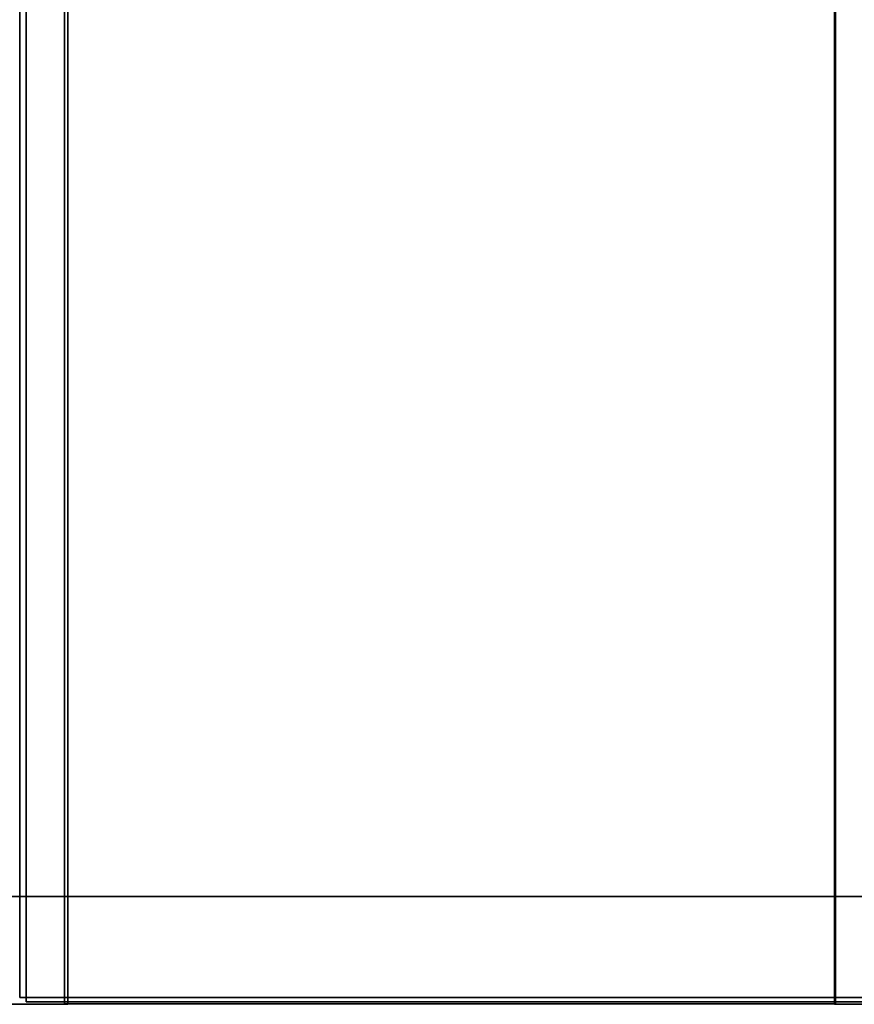
# Model space of a CAD drawing. Extents: x 69 to 5445, y -696 to 1151.
# Drawn here: x 3381 to 3819, y 117 to 634 of the extents above; entities that cross this region are included whole.
import ezdxf

# ---------------------------------------------------------------- set-up
doc = ezdxf.new("R2010")
doc.units = 0
doc.header["$MEASUREMENT"] = 0

msp = doc.modelspace()

# ---------------------------------------------------------------- linework, layer by layer
for points in [[(3406.65, 117.17, 318.46), (3224.37, 117.17, 318.46), (3224.37, 1062.67, 318.46), (3406.65, 1062.67, 318.46)], [(3406.65, 117.17, 751.99), (3406.65, 1062.67, 751.99), (3224.37, 1062.67, 751.99), (3224.37, 117.17, 751.99)], [(3809.4, 117.42, 319), (3404.89, 117.42, 319), (3404.89, 1062.42, 319), (3809.4, 1062.42, 319)], [(3809.4, 117.42, 746.2), (3809.4, 1062.42, 746.2), (3404.89, 1062.42, 746.2), (3404.89, 117.42, 746.2)], [(3404.89, 117.42, 319), (3404.89, 117.42, 746.2), (3404.89, 1062.42, 746.2), (3404.89, 1062.42, 319)], [(3406.65, 117.17, 318.46), (3406.65, 1062.67, 318.46), (3406.65, 1062.67, 751.99), (3406.65, 117.17, 751.99)], [(3886.15, 117.17, 320.21), (3808.87, 117.17, 320.21), (3808.87, 1062.67, 320.21), (3886.15, 1062.67, 320.21)], [(3886.15, 117.17, 753.43), (3886.15, 1062.67, 753.43), (3808.87, 1062.67, 753.43), (3808.87, 117.17, 753.43)], [(3808.87, 117.17, 320.21), (3808.87, 117.17, 753.43), (3808.87, 1062.67, 753.43), (3808.87, 1062.67, 320.21)], [(3809.4, 117.42, 319), (3809.4, 1062.42, 319), (3809.4, 1062.42, 746.2), (3809.4, 117.42, 746.2)], [(4256.41, 118.42, 735.44), (3384.78, 118.42, 735.44), (3384.78, 1001.67, 735.44), (4256.41, 1001.67, 735.44)], [(4256.41, 118.42, 1618.03), (4256.41, 1001.67, 1618.03), (3384.78, 1001.67, 1618.03), (3384.78, 118.42, 1618.03)], [(3384.78, 118.42, 735.44), (3384.78, 118.42, 1618.03), (3384.78, 1001.67, 1618.03), (3384.78, 1001.67, 735.44)], [(4251.77, 120.67, 1617.43), (3381.52, 120.67, 1617.43), (3381.52, 958.17, 1617.43), (4251.77, 958.17, 1617.43)], [(4251.77, 120.67, 2036.03), (4251.77, 958.17, 2036.03), (3381.52, 958.17, 2036.03), (3381.52, 120.67, 2036.03)], [(3381.52, 120.67, 1617.43), (3381.52, 120.67, 2036.03), (3381.52, 958.17, 2036.03), (3381.52, 958.17, 1617.43)], [(4401.27, 173.67, 2033.17), (2960.52, 173.67, 2033.17), (2960.52, 905.67, 2033.17), (4401.27, 905.67, 2033.17)], [(4401.27, 173.67, 1613.17), (4401.27, 905.67, 1613.17), (2960.52, 905.67, 1613.17), (2960.52, 173.67, 1613.17)], [(4401.27, 173.67, 2037.48), (4401.27, 905.67, 2037.48), (2960.52, 905.67, 2037.48), (2960.52, 173.67, 2037.48)], [(4401.27, 173.67, 1617.48), (2960.52, 173.67, 1617.48), (2960.52, 905.67, 1617.48), (4401.27, 905.67, 1617.48)], [(4401.27, 173.67, 2033.17), (4401.27, 173.67, 2037.48), (2960.52, 173.67, 2037.48), (2960.52, 173.67, 2033.17)], [(4401.27, 173.67, 1613.17), (2960.52, 173.67, 1613.17), (2960.52, 173.67, 1617.48), (4401.27, 173.67, 1617.48)], [(4251.77, 120.67, 1617.43), (4251.77, 120.67, 2036.03), (3381.52, 120.67, 2036.03), (3381.52, 120.67, 1617.43)], [(3406.65, 117.17, 318.46), (3406.65, 117.17, 751.99), (3224.37, 117.17, 751.99), (3224.37, 117.17, 318.46)], [(4256.41, 118.42, 735.44), (4256.41, 118.42, 1618.03), (3384.78, 118.42, 1618.03), (3384.78, 118.42, 735.44)], [(3809.4, 117.42, 319), (3809.4, 117.42, 746.2), (3404.89, 117.42, 746.2), (3404.89, 117.42, 319)], [(3886.15, 117.17, 320.21), (3886.15, 117.17, 753.43), (3808.87, 117.17, 753.43), (3808.87, 117.17, 320.21)]]:
    msp.add_3dface(points)

doc.saveas('drawing.dxf')
